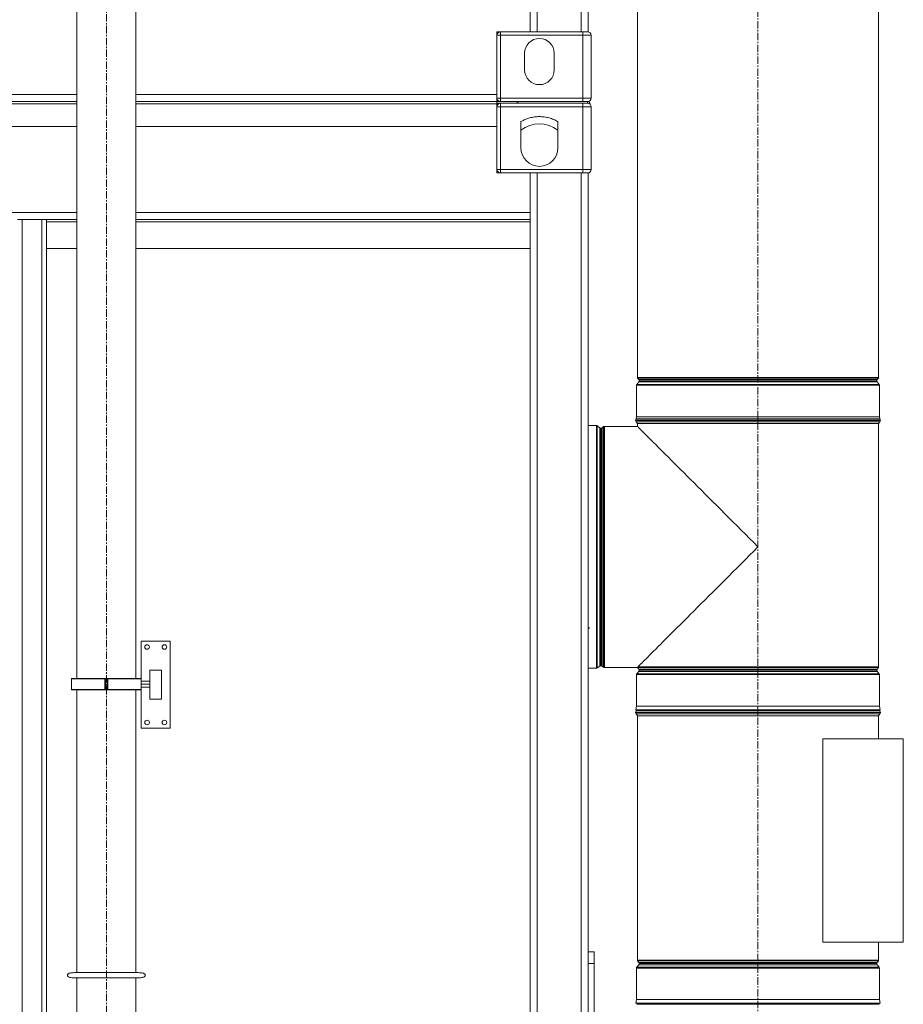
# Model space of a CAD drawing. Units: inches. Extents: x -5870086 to 5698230, y -145676 to 14669.
# Drawn here: x -108538 to -107018, y -75949 to -74254 of the extents above; entities that cross this region are included whole.
import ezdxf

# ---------------------------------------------------------------- set-up
doc = ezdxf.new("R2010")
doc.units = ezdxf.units.IN
doc.header["$MEASUREMENT"] = 0
doc.linetypes.add('CENTERX2', pattern=[20.32, 12.7, -2.54, 2.54, -2.54])
doc.layers.add('OSY', color=150, linetype='CENTERX2')

msp = doc.modelspace()

# ---------------------------------------------------------------- linework, layer by layer
at = {"color": 7, "linetype": 'Continuous', "lineweight": 18}
for p, q in [((-107647.5, -74275.3), (-107647.5, -71515.3)), ((-107571.5, -74275.3), (-107571.5, -71515.3)), ((-107559.5, -74275.3), (-107559.5, -71515.3)), ((-108439.5, -73903.8), (-108439.5, -75388.3)), ((-108337.5, -75388.3), (-108337.5, -73903.8)), ((-107475, -74009.5), (-107475, -74870.2)), ((-107060, -74870.2), (-107060, -74009.5)), ((-107659.5, -74275.3), (-107659.5, -74233.6)), ((-107716.5, -74275.3), (-107659.5, -74275.3)), ((-107716.5, -74383.3), (-107716.5, -74275.3)), ((-107716.5, -74281.3), (-107710.5, -74281.3)), ((-107710.5, -74275.3), (-107710.5, -74281.3)), ((-107710.5, -74281.3), (-107710.5, -74389.3)), ((-107710.5, -74281.3), (-107569, -74281.3)), ((-107652.3, -74275.3), (-107659.5, -74275.3)), ((-107647.5, -74275.3), (-107652.3, -74275.3)), ((-107571.5, -74275.3), (-107647.5, -74275.3)), ((-107559.5, -74275.3), (-107571.5, -74275.3)), ((-107560.5, -74275.3), (-107569, -74275.3)), ((-107569, -74281.3), (-107569, -74275.3)), ((-107569, -74281.3), (-107554.5, -74281.3)), ((-107569, -74389.3), (-107569, -74281.3)), ((-107559.5, -74275.3), (-107559.5, -74275.4)), ((-107554.5, -74389.3), (-107554.5, -74281.3)), ((-107669, -74340.8), (-107669, -74312.3)), ((-107618, -74312.3), (-107618, -74340.8)), ((-107716.5, -74388.1), (-107716.5, -74383.3)), ((-107716.5, -74389.3), (-107716.5, -74388.1)), ((-108439.5, -74395.3), (-109154.5, -74395.3)), ((-107716.5, -74395.3), (-108337.5, -74395.3)), ((-107716.5, -74395.3), (-107716.5, -74389.3)), ((-107716.5, -74389.3), (-107710.5, -74389.3)), ((-107716.5, -74395.3), (-107710.5, -74395.3)), ((-107716.5, -74395.3), (-107716.5, -74399.3)), ((-107716.5, -74398.3), (-107710.5, -74398.3)), ((-107716.5, -74399.3), (-107716.5, -74438.3)), ((-107710.5, -74404.3), (-107716.5, -74404.3)), ((-107710.5, -74389.3), (-107569, -74389.3)), ((-107710.5, -74389.3), (-107710.5, -74395.3)), ((-107710.5, -74395.3), (-107569, -74395.3)), ((-107710.5, -74398.3), (-107710.5, -74404.3)), ((-107569, -74398.3), (-107710.5, -74398.3)), ((-107710.5, -74404.3), (-107710.5, -74512.3)), ((-107569, -74404.3), (-107710.5, -74404.3)), ((-107681.5, -74398.3), (-107681.5, -74395.3)), ((-107680.5, -74395.3), (-107680.5, -74398.3)), ((-107569, -74389.3), (-107554.5, -74389.3)), ((-107569, -74395.3), (-107569, -74389.3)), ((-107569, -74395.3), (-107560.5, -74395.3)), ((-107569, -74398.3), (-107569, -74404.3)), ((-107560.5, -74398.3), (-107569, -74398.3)), ((-107569, -74404.3), (-107569, -74512.3)), ((-107554.5, -74404.3), (-107569, -74404.3)), ((-107560.5, -74398.3), (-107560.5, -74395.3)), ((-107556.5, -74399.3), (-107556.5, -74399.9)), ((-107554.5, -74404.3), (-107554.5, -74512.3)), ((-108439.5, -74438.3), (-109154.5, -74438.3)), ((-107716.5, -74438.3), (-108337.5, -74438.3)), ((-107716.5, -74438.3), (-107716.5, -74518.3)), ((-107675.3, -74475.1), (-107675.3, -74429.9)), ((-107611.8, -74429.9), (-107611.8, -74475.1)), ((-107710.5, -74512.3), (-107716.5, -74512.3)), ((-107716.5, -74518.3), (-107659.5, -74518.3)), ((-107569, -74512.3), (-107710.5, -74512.3)), ((-107710.5, -74512.3), (-107710.5, -74518.3)), ((-107659.5, -74586.3), (-107659.5, -74518.3)), ((-107659.5, -74518.3), (-107652.3, -74518.3)), ((-107647.5, -74518.3), (-107652.3, -74518.3)), ((-107647.5, -77278.3), (-107647.5, -74518.3)), ((-107571.5, -74518.3), (-107647.5, -74518.3)), ((-107571.5, -77278.3), (-107571.5, -74518.3)), ((-107559.5, -74518.3), (-107571.5, -74518.3)), ((-107569, -74512.3), (-107569, -74518.3)), ((-107554.5, -74512.3), (-107569, -74512.3)), ((-107569, -74518.3), (-107560.5, -74518.3)), ((-107559.5, -77278.3), (-107559.5, -74518.3)), ((-107559.5, -74518.3), (-107559.5, -74518.3)), ((-107659.5, -74598.3), (-107659.5, -74586.3)), ((-108541.5, -74598.3), (-108533.5, -74598.3)), ((-108533.5, -74598.3), (-108533.5, -77198.3)), ((-108533.5, -74598.3), (-108499.5, -74598.3)), ((-108499.5, -74598.3), (-108499.5, -77198.3)), ((-108499.5, -74598.3), (-108491.5, -74598.3)), ((-108439.5, -74598.3), (-108491.5, -74598.3)), ((-108491.5, -74602.3), (-108491.5, -74598.3)), ((-108491.5, -74648.3), (-108491.5, -74602.3)), ((-107659.5, -74598.3), (-108337.5, -74598.3)), ((-107659.5, -74602.3), (-107659.5, -74598.3)), ((-107659.5, -74648.3), (-107659.5, -74602.3)), ((-108491.5, -74648.3), (-108491.5, -77196.3)), ((-108439.5, -74648.3), (-108491.5, -74648.3)), ((-107659.5, -74648.3), (-108337.5, -74648.3)), ((-107659.5, -77196.3), (-107659.5, -74648.3)), ((-107472.6, -74878), (-107476, -74882.5)), ((-107474.6, -74871.4), (-107472.6, -74874.1)), ((-107472, -74875.9), (-107472, -74876.2)), ((-107063, -74876.2), (-107063, -74875.9)), ((-107062.4, -74874.1), (-107060.4, -74871.4)), ((-107059.1, -74882.5), (-107062.4, -74878)), ((-107476.4, -74883.7), (-107476.4, -74938.2)), ((-107058.7, -74938.2), (-107058.7, -74883.7)), ((-107478.1, -74943.8), (-107478.1, -74944.2)), ((-107477.1, -74941.1), (-107477.3, -74941.4)), ((-107477.3, -74946.6), (-107475, -74949.7)), ((-107476.4, -74938.2), (-107477.1, -74941.1)), ((-107448.8, -74938.2), (-107476.4, -74938.2)), ((-107057.2, -74944.2), (-107450.1, -74944.2)), ((-107058.7, -74938.2), (-107448.8, -74938.2)), ((-107060, -74949.7), (-107057.8, -74946.6)), ((-107057.9, -74941.1), (-107058.7, -74938.2)), ((-107057.8, -74941.4), (-107057.9, -74941.1)), ((-107056.9, -74944.2), (-107056.9, -74943.8)), ((-107545.3, -74953.1), (-107559.5, -74953.1)), ((-107539.6, -74956.9), (-107544.1, -74953.5)), ((-107537.5, -74957.5), (-107537.8, -74957.5)), ((-107533, -74954.9), (-107535.7, -74956.9)), ((-107475, -74954.5), (-107531.8, -74954.5)), ((-107475, -74949.7), (-107475, -74954.5)), ((-107060, -74949.7), (-107475, -74949.7)), ((-107060, -75368.3), (-107060, -74949.7)), ((-107559.5, -75300.2), (-107558.1, -75301.4)), ((-107558.7, -75302.2), (-107559.5, -75301.5)), ((-107558.7, -75302.2), (-107558.1, -75301.4)), ((-107557.9, -75301.6), (-107558.5, -75302.4)), ((-108278.5, -75324.3), (-108328.5, -75324.3)), ((-108328.5, -75324.3), (-108328.5, -75389.3)), ((-108278.5, -75474.3), (-108278.5, -75324.3)), ((-107559.5, -75370.8), (-107545.3, -75370.8)), ((-107544.1, -75370.4), (-107539.6, -75367.1)), ((-107537.8, -75366.5), (-107537.5, -75366.5)), ((-107535.7, -75367.1), (-107533, -75369.1)), ((-107531.8, -75369.5), (-107474.7, -75369.5)), ((-107474.6, -75369.5), (-107472.6, -75372.3)), ((-107062.4, -75372.3), (-107060.4, -75369.5)), ((-108447.5, -75388.3), (-108390, -75388.3)), ((-108390, -75388.3), (-108390, -75394.3)), ((-108390, -75388.3), (-108387, -75388.3)), ((-108387, -75394.3), (-108387, -75388.3)), ((-108387, -75388.3), (-108329.5, -75388.3)), ((-108293.5, -75374.3), (-108313.5, -75374.3)), ((-108313.5, -75374.3), (-108313.5, -75424.3)), ((-108293.5, -75424.3), (-108293.5, -75374.3)), ((-107476.4, -75381.9), (-107476.4, -75436.3)), ((-107472.6, -75376.2), (-107476, -75380.7)), ((-107472, -75374), (-107472, -75374.4)), ((-107063, -75374.4), (-107063, -75374)), ((-107059.1, -75380.7), (-107062.4, -75376.2)), ((-107058.7, -75436.3), (-107058.7, -75381.9)), ((-108448.5, -75389.3), (-108448.5, -75407.3)), ((-108391, -75394.3), (-108391, -75389.3)), ((-108391, -75394.3), (-108390, -75394.3)), ((-108391, -75402.3), (-108391, -75394.3)), ((-108391, -75407.3), (-108391, -75402.3)), ((-108391, -75402.3), (-108390, -75402.3)), ((-108387, -75394.3), (-108390, -75394.3)), ((-108390, -75394.3), (-108390, -75402.3)), ((-108390, -75402.3), (-108390, -75408.3)), ((-108390, -75402.3), (-108387, -75402.3)), ((-108387, -75402.3), (-108387, -75394.3)), ((-108387, -75394.3), (-108386, -75394.3)), ((-108387, -75408.3), (-108387, -75402.3)), ((-108387, -75402.3), (-108386, -75402.3)), ((-108386, -75389.3), (-108386, -75394.3)), ((-108386, -75394.3), (-108386, -75402.3)), ((-108386, -75402.3), (-108386, -75407.3)), ((-108328.8, -75398.3), (-108313.5, -75398.3)), ((-108328.6, -75393.3), (-108313.5, -75393.3)), ((-108328.6, -75403.3), (-108313.5, -75403.3)), ((-108328.5, -75393.3), (-108328.5, -75389.3)), ((-108328.5, -75407.3), (-108328.5, -75403.3)), ((-108390, -75408.3), (-108447.5, -75408.3)), ((-108439.5, -75408.3), (-108439.5, -75894.8)), ((-108387, -75408.3), (-108390, -75408.3)), ((-108329.5, -75408.3), (-108387, -75408.3)), ((-108337.5, -75894.8), (-108337.5, -75408.3)), ((-108328.5, -75407.3), (-108328.5, -75474.3)), ((-108313.5, -75424.3), (-108293.5, -75424.3)), ((-107476.4, -75436.3), (-107477.9, -75442.3)), ((-107058.7, -75436.3), (-107476.4, -75436.3)), ((-107057.2, -75442.3), (-107058.7, -75436.3)), ((-107478.1, -75446.8), (-107478.1, -75447.2)), ((-107057.2, -75442.3), (-107477.9, -75442.3)), ((-107475.8, -75442.3), (-107477.3, -75444.4)), ((-107477.3, -75449.6), (-107475, -75452.7)), ((-107475, -75452.7), (-107475, -75873.3)), ((-107060, -75452.7), (-107475, -75452.7)), ((-107060, -75452.7), (-107057.8, -75449.6)), ((-107060, -75492.3), (-107060, -75452.7)), ((-107057.8, -75444.4), (-107059.3, -75442.3)), ((-107056.9, -75447.2), (-107056.9, -75446.8)), ((-108328.5, -75474.3), (-108278.5, -75474.3)), ((-107156, -75842.3), (-107156, -75492.3)), ((-107017.5, -75492.3), (-107156, -75492.3)), ((-107017.5, -75492.3), (-107017.5, -75842.3)), ((-107017.5, -75842.3), (-107156, -75842.3)), ((-107060, -75873.3), (-107060, -75842.3)), ((-107559.5, -75859.3), (-107549.5, -75859.3)), ((-107549.5, -75859.3), (-107549.5, -75879.3)), ((-107549.5, -75879.3), (-107559.5, -75879.3)), ((-107549.5, -76339.3), (-107549.5, -75879.3)), ((-107474.6, -75874.5), (-107472.6, -75877.3)), ((-107472, -75879), (-107472, -75879.4)), ((-107063, -75879.4), (-107063, -75879)), ((-107062.4, -75877.3), (-107060.4, -75874.5)), ((-108443.5, -75894.8), (-108443.5, -75894.8)), ((-108333.5, -75894.8), (-108443.5, -75894.8)), ((-107476.4, -75886.9), (-107476.4, -75941.3)), ((-107472.6, -75881.2), (-107476, -75885.7)), ((-107059.1, -75885.7), (-107062.4, -75881.2)), ((-107058.7, -75941.3), (-107058.7, -75886.9)), ((-108443.5, -75903.8), (-108443.5, -75903.8)), ((-108333.5, -75903.8), (-108443.5, -75903.8)), ((-108439.5, -75903.8), (-108439.5, -76022.2)), ((-108337.5, -76022.2), (-108337.5, -75903.8)), ((-107476.4, -75941.3), (-107477.9, -75947.3)), ((-107057.2, -75947.3), (-107477.9, -75947.3)), ((-107058.7, -75941.3), (-107476.4, -75941.3)), ((-107474.4, -75947.3), (-107475.9, -75949.4)), ((-107059.2, -75949.4), (-107060.7, -75947.3)), ((-107057.2, -75947.3), (-107058.7, -75941.3))]:
    msp.add_line(p, q, dxfattribs=at)
at = {"color": 8, "linetype": 'Continuous', "lineweight": 18}
for p, q in [((-109869.5, -74383.3), (-108439.5, -74383.3)), ((-108337.5, -74383.3), (-107716.5, -74383.3)), ((-108439.5, -74399.3), (-109154.5, -74399.3)), ((-107716.5, -74399.3), (-108337.5, -74399.3)), ((-107713.9, -74394.3), (-107716.5, -74394.3)), ((-107556.5, -74399.3), (-107557.2, -74399.3)), ((-109869.5, -74586.3), (-108439.5, -74586.3)), ((-108337.5, -74586.3), (-107659.5, -74586.3)), ((-108439.5, -74602.3), (-108491.5, -74602.3)), ((-107659.5, -74602.3), (-108337.5, -74602.3)), ((-107447.6, -74870.2), (-107475, -74870.2)), ((-107447.3, -74871.4), (-107474.6, -74871.4)), ((-107445.5, -74874.1), (-107472.6, -74874.1)), ((-107445.5, -74878), (-107472.6, -74878)), ((-107445, -74875.9), (-107472, -74875.9)), ((-107445, -74876.2), (-107472, -74876.2)), ((-107060, -74870.2), (-107447.6, -74870.2)), ((-107060.4, -74871.4), (-107447.3, -74871.4)), ((-107062.4, -74874.1), (-107445.5, -74874.1)), ((-107062.4, -74878), (-107445.5, -74878)), ((-107063, -74875.9), (-107445, -74875.9)), ((-107063, -74876.2), (-107445, -74876.2)), ((-107448.8, -74883.7), (-107476.4, -74883.7)), ((-107448.4, -74882.5), (-107476, -74882.5)), ((-107058.7, -74883.7), (-107448.8, -74883.7)), ((-107059.1, -74882.5), (-107448.4, -74882.5)), ((-107056.9, -74943.8), (-107478.1, -74943.8)), ((-107056.9, -74944.2), (-107478.1, -74944.2)), ((-107057.8, -74941.4), (-107477.3, -74941.4)), ((-107057.8, -74946.6), (-107477.3, -74946.6)), ((-107545.3, -74953.1), (-107545.3, -75370.8)), ((-107544.1, -74953.5), (-107544.1, -75370.4)), ((-107539.6, -74956.9), (-107539.6, -75367.1)), ((-107537.8, -74957.5), (-107537.8, -75366.5)), ((-107537.5, -74957.5), (-107537.5, -75366.5)), ((-107535.7, -74956.9), (-107535.7, -75367.1)), ((-107533, -74954.9), (-107533, -75369.1)), ((-107531.8, -74954.5), (-107531.8, -75369.5)), ((-107060.4, -75369.5), (-107474.6, -75369.5)), ((-107060, -75368.3), (-107473.9, -75368.3)), ((-107058.7, -75381.9), (-107476.4, -75381.9)), ((-107059.1, -75380.7), (-107476, -75380.7)), ((-107062.4, -75372.3), (-107472.6, -75372.3)), ((-107062.4, -75376.2), (-107472.6, -75376.2)), ((-107063, -75374), (-107472, -75374)), ((-107063, -75374.4), (-107472, -75374.4)), ((-108391, -75389.3), (-108448.5, -75389.3)), ((-108328.5, -75389.3), (-108386, -75389.3)), ((-108448.5, -75407.3), (-108391, -75407.3)), ((-108386, -75407.3), (-108328.5, -75407.3)), ((-107056.9, -75446.8), (-107478.1, -75446.8)), ((-107056.9, -75447.2), (-107478.1, -75447.2)), ((-107057.8, -75444.4), (-107477.3, -75444.4)), ((-107057.8, -75449.6), (-107477.3, -75449.6)), ((-107060, -75873.3), (-107475, -75873.3)), ((-107060.4, -75874.5), (-107474.6, -75874.5)), ((-107062.4, -75877.3), (-107472.6, -75877.3)), ((-107063, -75879), (-107472, -75879)), ((-107063, -75879.4), (-107472, -75879.4)), ((-107058.7, -75886.9), (-107476.4, -75886.9)), ((-107059.1, -75885.7), (-107476, -75885.7)), ((-107062.4, -75881.2), (-107472.6, -75881.2)), ((-107059.2, -75949.4), (-107475.9, -75949.4))]:
    msp.add_line(p, q, dxfattribs=at)
at = {"color": 7, "linetype": 'Continuous', "lineweight": 18, "flags": 128}
for points in [[(-107680.5, -74398.3), (-107681.3, -74398.3), (-107681.5, -74398.2)], [(-107475, -74954.5), (-107474.9, -74954.6), (-107474.5, -74955), (-107473.9, -74955.6), (-107473, -74956.5), (-107471.9, -74957.6), (-107470.5, -74959), (-107468.9, -74960.6), (-107467, -74962.5), (-107464.9, -74964.6), (-107462.5, -74967), (-107459.9, -74969.6), (-107457.1, -74972.4), (-107454, -74975.5), (-107450.7, -74978.8), (-107447.2, -74982.3), (-107443.5, -74986), (-107439.6, -74989.9), (-107435.4, -74994.1), (-107431, -74998.5), (-107426.5, -75003), (-107421.7, -75007.8), (-107416.8, -75012.7), (-107411.7, -75017.8), (-107406.4, -75023.1), (-107400.9, -75028.6), (-107395.3, -75034.2), (-107389.5, -75040), (-107383.6, -75045.9), (-107377.5, -75052), (-107371.3, -75058.2), (-107364.9, -75064.6), (-107358.5, -75071), (-107351.9, -75077.6), (-107345.3, -75084.2), (-107338.5, -75091), (-107331.7, -75097.8), (-107324.7, -75104.8), (-107317.7, -75111.8), (-107310.7, -75118.8), (-107303.6, -75125.9), (-107296.4, -75133.1), (-107289.2, -75140.3), (-107282, -75147.5), (-107274.8, -75154.7), (-107267.5, -75162)], [(-107267.5, -75162), (-107274.8, -75169.2), (-107282, -75176.4), (-107289.2, -75183.7), (-107296.4, -75190.9), (-107303.6, -75198), (-107310.7, -75205.1), (-107317.7, -75212.2), (-107324.7, -75219.2), (-107331.7, -75226.1), (-107338.5, -75233), (-107345.3, -75239.7), (-107352, -75246.4), (-107358.5, -75253), (-107365, -75259.4), (-107371.3, -75265.7), (-107377.5, -75272), (-107383.6, -75278), (-107389.5, -75284), (-107395.3, -75289.8), (-107400.9, -75295.4), (-107406.4, -75300.8), (-107411.7, -75306.1), (-107416.8, -75311.3), (-107421.8, -75316.2), (-107426.5, -75321), (-107431.1, -75325.5), (-107435.4, -75329.9), (-107439.6, -75334), (-107443.5, -75338), (-107447.3, -75341.7), (-107450.8, -75345.2), (-107454.1, -75348.5), (-107457.1, -75351.6), (-107460, -75354.4), (-107462.5, -75357), (-107464.9, -75359.3), (-107467, -75361.5), (-107468.9, -75363.3), (-107470.5, -75365), (-107471.9, -75366.3), (-107473, -75367.5), (-107473.9, -75368.3)], [(-108328.8, -75398.3), (-108328.7, -75395.8), (-108328.6, -75393.3)], [(-108328.6, -75403.3), (-108328.7, -75400.8), (-108328.8, -75398.3)]]:
    msp.add_lwpolyline(points, dxfattribs=at)
at = {"color": 7, "linetype": 'Continuous', "lineweight": 18}
for centre in [(-108318.5, -75334.3), (-108288.5, -75334.3), (-108318.5, -75464.3), (-108288.5, -75464.3)]:
    msp.add_circle(centre, 4, dxfattribs=at)
for centre, radius, start, end in [((-107710.5, -74281.3), 6, 89.9994, 180), ((-107643.5, -74312.3), 25.5, 0.0001, 179.9999), ((-107560.5, -74281.3), 6, 360, 90.0006), ((-107643.5, -74340.8), 25.5, 180.0001, 359.9999), ((-107710.5, -74389.3), 6, 180.0004, 269.9996), ((-107710.5, -74404.3), 6, 90.0004, 179.9985), ((-107560.5, -74389.3), 6, 270.0004, 359.9996), ((-107560.5, -74399.3), 4, 359.9986, 90.0014), ((-107560.5, -74404.3), 6, 0.0015, 89.9996), ((-107643.5, -74484.8), 51, 51.4975, 128.5025), ((-107643.5, -74475.1), 31.8, 180, 0), ((-107710.5, -74512.3), 6, 180.0004, 269.9996), ((-107560.5, -74512.3), 6, 270.0004, 359.9996), ((-107473, -74870.2), 2, 179.9958, 216.5746), ((-107475, -74875.9), 3, 0.0011, 36.5728), ((-107475, -74876.2), 3, 323.4316, 359.9968), ((-107060, -74875.9), 3, 143.4272, 179.9989), ((-107060, -74876.2), 3, 180.0032, 216.5684), ((-107062, -74870.2), 2, 323.4254, 0.0042), ((-107474.4, -74883.7), 2, 143.4308, 179.9884), ((-107060.7, -74883.7), 2, 359.9958, 36.5746), ((-107474, -74943.8), 4.11, 143.1601, 179.9999), ((-107474, -74944.2), 4.11, 179.9985, 216.8399), ((-107061.1, -74943.8), 4.11, 0.0001, 36.8399), ((-107061.1, -74944.2), 4.11, 323.1601, 0.0015), ((-107545.3, -74955.1), 2, 53.4254, 90.0042), ((-107537.8, -74954.5), 3, 233.4316, 269.9968), ((-107537.5, -74954.5), 3, 270.0032, 306.5684), ((-107531.8, -74956.5), 2, 90.0148, 126.5625), ((-107555, -75298), 5.6, 228.7224, 231.3459), ((-107537.6, -75277.2), 31.7, 229.7853, 230.2488), ((-107545.3, -75368.8), 2, 269.98, 306.5801), ((-107537.8, -75369.5), 3, 89.9927, 126.572), ((-107537.5, -75369.5), 3, 53.428, 90.0073), ((-107531.8, -75367.5), 2, 233.4375, 269.9852), ((-107472.6, -75368.1), 2.51, 214.0213, 216.2597), ((-107062, -75368.3), 2, 323.4254, 0.0042), ((-108447.5, -75389.3), 1, 89.9899, 180.0067), ((-108390, -75389.3), 1, 89.9899, 180.0067), ((-108387, -75389.3), 1, 359.9933, 90.0101), ((-108329.5, -75389.3), 1, 359.9933, 90.0101), ((-107474.4, -75381.9), 2, 143.4441, 179.9819), ((-107475, -75374), 3, 0.0011, 36.5728), ((-107475, -75374.4), 3, 323.4272, 359.9989), ((-107060, -75374), 3, 143.4272, 179.9989), ((-107060, -75374.4), 3, 180.0011, 216.5728), ((-107060.7, -75381.9), 2, 0.0023, 36.5613), ((-108447.5, -75407.3), 1, 180.0166, 269.9868), ((-108390, -75407.3), 1, 180.0166, 269.9868), ((-108387, -75407.3), 1, 270.0132, 359.9834), ((-108329.5, -75407.3), 1, 270.0132, 359.9834), ((-107474, -75446.8), 4.11, 143.1569, 180.0048), ((-107474, -75447.2), 4.11, 180.0017, 216.8366), ((-107061.1, -75446.8), 4.11, 359.9952, 36.8431), ((-107061.1, -75447.2), 4.11, 323.1634, 359.9983), ((-107473, -75873.3), 2, 179.9958, 216.5746), ((-107475, -75879), 3, 0.0054, 36.5639), ((-107475, -75879.4), 3, 323.4272, 359.9989), ((-107060, -75879), 3, 143.4361, 179.9946), ((-107060, -75879.4), 3, 180.0011, 216.5728), ((-107062, -75873.3), 2, 323.4254, 0.0042), ((-107474.4, -75886.9), 2, 143.4308, 179.9884), ((-107060.7, -75886.9), 2, 359.9958, 36.5746)]:
    msp.add_arc(centre, radius, start, end, dxfattribs=at)
for points, knots in [([(-107675.3, -74429.9), (-107672.9, -74428.6), (-107668.1, -74426), (-107660.2, -74423.4), (-107652, -74421.7), (-107643.5, -74421.2), (-107635.1, -74421.7), (-107626.8, -74423.4), (-107619, -74426), (-107614.2, -74428.6), (-107611.8, -74429.9)], [0, 0, 0, 0, 0.1212417, 0.2456483, 0.3722583, 0.5000009, 0.6277417, 0.7543517, 0.8787583, 1, 1, 1, 1]), ([(-107474.7, -75369.4), (-107474.7, -75369.4), (-107474.6, -75369.2), (-107474.4, -75368.8), (-107474.1, -75368.5), (-107473.9, -75368.3)], [0, 0, 0, 0, 0.096735, 0.416901, 1, 1, 1, 1]), ([(-108443.5, -75894.8), (-108444.9, -75894.9), (-108447.4, -75894.9), (-108450.9, -75895.5), (-108453.4, -75896.3), (-108454.8, -75897.4), (-108455.4, -75898.4), (-108455.6, -75899.3), (-108455.4, -75900.3), (-108454.8, -75901.3), (-108453.4, -75902.4), (-108450.9, -75903.2), (-108447.4, -75903.7), (-108444.9, -75903.8), (-108443.5, -75903.8)], [0, 0, 0, 0, 0.145953, 0.275084, 0.380202, 0.432426, 0.464003, 0.499997, 0.535998, 0.567575, 0.619799, 0.724915, 0.854047, 1, 1, 1, 1]), ([(-108333.5, -75903.8), (-108332.2, -75903.8), (-108329.6, -75903.7), (-108326.2, -75903.2), (-108323.6, -75902.4), (-108322.2, -75901.3), (-108321.7, -75900.3), (-108321.5, -75899.3), (-108321.7, -75898.4), (-108322.2, -75897.4), (-108323.6, -75896.3), (-108326.2, -75895.5), (-108329.6, -75894.9), (-108332.2, -75894.9), (-108333.5, -75894.8)], [0, 0, 0, 0, 0.145952, 0.275085, 0.3802, 0.432426, 0.464001, 0.500003, 0.535997, 0.567573, 0.619799, 0.724917, 0.854048, 1, 1, 1, 1])]:
    msp.add_open_spline(points, degree=3, knots=knots, dxfattribs=at)
at = {"layer": 'OSY', "linetype": 'CENTERX2', "lineweight": 18}
for p, q in [((-107267.5, -76139.1), (-107267.5, -71194.5)), ((-108388.5, -76005.2), (-108388.5, -71556.2))]:
    msp.add_line(p, q, dxfattribs=at)

doc.saveas('drawing.dxf')
